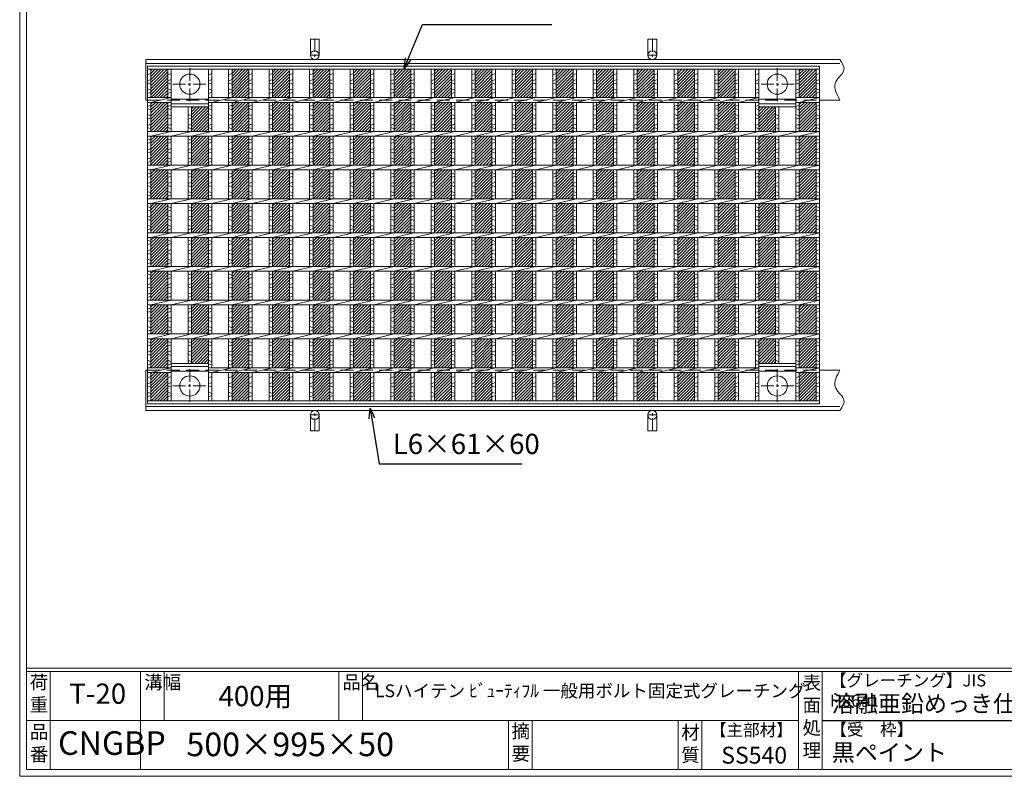
# Model space of a CAD drawing. Units: millimetres. Extents: x 0 to 2798, y 0 to 1973.
# Drawn here: x 0 to 1458, y 0 to 1121 of the extents above; entities that cross this region are included whole.
import ezdxf

# ---------------------------------------------------------------- set-up
doc = ezdxf.new("R2010")
doc.units = ezdxf.units.MM
doc.linetypes.add('CENTER', pattern=[10, 6.25, -1.25, 1.25, -1.25])
doc.linetypes.add('HIDDEN', pattern=[9.525, 6.35, -3.175])
for name, color, linetype, lineweight in [('エンボス', 4, 'Continuous', 5), ('中心線', 1, 'HIDDEN', 13), ('受け枠', 3, 'Continuous', 9), ('寸法線', 2, 'Continuous', 9), ('本体', 7, 'Continuous', 13), ('枠寸法', 31, 'Continuous', 9)]:
    doc.layers.add(name, color=color, linetype=linetype, lineweight=lineweight)
doc.layers.add('外枠', color=7, linetype='Continuous')
doc.dimstyles.new('ISO-25', dxfattribs={"dimscale": 10, "dimtxt": 3, "dimasz": 1.5, "dimexe": 1.5, "dimexo": 2, "dimgap": 0.5, "dimtad": 1, "dimdsep": 46, "dimtxsty": 'Standard', "dimblk": 'OPEN30', "dimcen": 2.5, "dimadec": 0, "dimazin": 0, "dimtfac": 1, "dimtmove": 0, "dimatfit": 0, "dimldrblk": 'OPEN30', "dimfxl": 1, "dimarcsym": 0})
pattern_1 = [(45, (-186.3574, -628.5787), (-2.245064, 2.245064), [])]

# ---------------------------------------------------------------- blocks, each defined once
blk = doc.blocks.new('_Open30')
at = {"color": 0, "linetype": 'ByBlock', "lineweight": -2}
for p, q in [((-1, 0.268), (0, 0)), ((0, 0), (-1, -0.268)), ((0, 0), (-1, 0))]:
    blk.add_line(p, q, dxfattribs=at)
blk = doc.blocks.new('1')
at = {"layer": '枠寸法', "linetype": 'HIDDEN', "ltscale": 3}
blk.add_line((0, 0), (995, 0), dxfattribs=at)
blk = doc.blocks.new('*U96')
at = {"layer": 'エンボス', "ltscale": 3}
h = blk.add_hatch(dxfattribs=at)
h.set_pattern_fill('ANSI31', color=256)
h.set_pattern_definition([(45, (-513.2715, -1430.2382), (-2.245064, 2.245064), [])])
h.paths.add_polyline_path([(12.5, 245.5), (-12.5, 245.5), (-12.5, 203.5), (12.5, 203.5)])
h.paths.add_polyline_path([(12.5, 196.5), (-12.5, 196.5), (-12.5, 153.5), (12.5, 153.5)])
h.paths.add_polyline_path([(12.5, 146.5), (-12.5, 146.5), (-12.5, 103.5), (12.5, 103.5)])
h.paths.add_polyline_path([(12.5, 96.5), (-12.5, 96.5), (-12.5, 53.5), (12.5, 53.5)])
h.paths.add_polyline_path([(12.5, 46.5), (-12.5, 46.5), (-12.5, 3.5), (12.5, 3.5)])
h.paths.add_polyline_path([(12.5, -3.5), (-12.5, -3.5), (-12.5, -46.5), (12.5, -46.5)])
h.paths.add_polyline_path([(12.5, -53.5), (-12.5, -53.5), (-12.5, -96.5), (12.5, -96.5)])
h.paths.add_polyline_path([(12.5, -103.5), (-12.5, -103.5), (-12.5, -146.5), (12.5, -146.5)])
h.paths.add_polyline_path([(12.5, -153.5), (-12.5, -153.5), (-12.5, -196.5), (12.5, -196.5)])
h.paths.add_polyline_path([(12.5, -203.5), (-12.5, -203.5), (-12.5, -245.5), (12.5, -245.5)])
blk = doc.blocks.new('*U97')
at = {"layer": 'エンボス', "color": 0, "linetype": 'ByBlock', "lineweight": -2}
for p in [(0, 0), (60, 0), (120, 0), (180, 0), (240, 0), (300, 0), (360, 0), (420, 0), (480, 0), (540, 0), (600, 0), (660, 0), (720, 0)]:
    blk.add_blockref('*U96', p, dxfattribs=at)
blk = doc.blocks.new('*U100')
at = {"layer": 'エンボス', "linetype": 'Continuous'}
for p, q in [((-27.5, 239.5), (-32.5, 237.5)), ((2.5, 239.5), (-2.5, 237.5)), ((-32.5, 228.5), (-27.5, 230.5)), ((-27.5, 223.5), (-32.5, 225.5)), ((-2.5, 228.5), (2.5, 230.5)), ((2.5, 223.5), (-2.5, 225.5)), ((-32.5, 216.5), (-27.5, 214.5)), ((-27.5, 211.5), (-32.5, 209.5)), ((-2.5, 216.5), (2.5, 214.5)), ((2.5, 211.5), (-2.5, 209.5)), ((-32.5, 190.5), (-27.5, 192.5)), ((-2.5, 190.5), (2.5, 192.5)), ((-27.5, 185.5), (-32.5, 187.5)), ((-32.5, 178.5), (-27.5, 176.5)), ((2.5, 185.5), (-2.5, 187.5)), ((-2.5, 178.5), (2.5, 176.5)), ((-27.5, 173.5), (-32.5, 171.5)), ((-32.5, 162.5), (-27.5, 164.5)), ((2.5, 173.5), (-2.5, 171.5)), ((-2.5, 162.5), (2.5, 164.5)), ((-27.5, 157.5), (-32.5, 159.5)), ((2.5, 157.5), (-2.5, 159.5)), ((-32.5, 142.4), (-27.5, 140.4)), ((-27.5, 137.4), (-32.5, 135.4)), ((-2.5, 142.4), (2.5, 140.4)), ((2.5, 137.4), (-2.5, 135.4)), ((-32.5, 126.4), (-27.5, 128.4)), ((-27.5, 121.4), (-32.5, 123.4)), ((-2.5, 126.4), (2.5, 128.4)), ((2.5, 121.4), (-2.5, 123.4)), ((-32.5, 114.5), (-27.5, 112.5)), ((-27.5, 109.5), (-32.5, 107.5)), ((-2.5, 114.5), (2.5, 112.5)), ((2.5, 109.5), (-2.5, 107.5)), ((-32.5, 92.4), (-27.5, 90.4)), ((-2.5, 92.4), (2.5, 90.4)), ((-27.5, 87.4), (-32.5, 85.4)), ((-32.5, 76.4), (-27.5, 78.4)), ((-27.5, 71.4), (-32.5, 73.4)), ((2.5, 87.4), (-2.5, 85.4)), ((-2.5, 76.4), (2.5, 78.4)), ((2.5, 71.4), (-2.5, 73.4)), ((-32.5, 64.5), (-27.5, 62.5)), ((-27.5, 59.5), (-32.5, 57.5)), ((-2.5, 64.5), (2.5, 62.5)), ((2.5, 59.5), (-2.5, 57.5)), ((-32.5, 42.4), (-27.5, 40.4)), ((-27.5, 37.4), (-32.5, 35.4)), ((-2.5, 42.4), (2.5, 40.4)), ((2.5, 37.4), (-2.5, 35.4)), ((-32.5, 26.4), (-27.5, 28.4)), ((-27.5, 21.4), (-32.5, 23.4)), ((-2.5, 26.4), (2.5, 28.4)), ((2.5, 21.4), (-2.5, 23.4)), ((-32.5, 14.5), (-27.5, 12.5)), ((-27.5, 9.5), (-32.5, 7.5)), ((-2.5, 14.5), (2.5, 12.5)), ((2.5, 9.5), (-2.5, 7.5)), ((-32.5, -7.6), (-27.5, -9.6)), ((-27.5, -12.6), (-32.5, -14.6)), ((-2.5, -7.6), (2.5, -9.6)), ((2.5, -12.6), (-2.5, -14.6)), ((-32.5, -23.6), (-27.5, -21.6)), ((-27.5, -28.6), (-32.5, -26.6)), ((-2.5, -23.6), (2.5, -21.6)), ((2.5, -28.6), (-2.5, -26.6)), ((-32.5, -35.5), (-27.5, -37.5)), ((-27.5, -40.5), (-32.5, -42.5)), ((-2.5, -35.5), (2.5, -37.5)), ((2.5, -40.5), (-2.5, -42.5)), ((-32.5, -57.6), (-27.5, -59.6)), ((-2.5, -57.6), (2.5, -59.6)), ((-27.5, -62.6), (-32.5, -64.6)), ((-32.5, -73.6), (-27.5, -71.6)), ((2.5, -62.6), (-2.5, -64.6)), ((-2.5, -73.6), (2.5, -71.6)), ((-27.5, -78.6), (-32.5, -76.6)), ((-32.5, -85.5), (-27.5, -87.5)), ((2.5, -78.6), (-2.5, -76.6)), ((-2.5, -85.5), (2.5, -87.5)), ((-27.5, -90.5), (-32.5, -92.5)), ((2.5, -90.5), (-2.5, -92.5)), ((-32.5, -107.6), (-27.5, -109.6)), ((-27.5, -112.6), (-32.5, -114.6)), ((-2.5, -107.6), (2.5, -109.6)), ((2.5, -112.6), (-2.5, -114.6)), ((-32.5, -123.6), (-27.5, -121.6)), ((-27.5, -128.6), (-32.5, -126.6)), ((-2.5, -123.6), (2.5, -121.6)), ((2.5, -128.6), (-2.5, -126.6)), ((-32.5, -135.5), (-27.5, -137.5)), ((-27.5, -140.5), (-32.5, -142.5)), ((-2.5, -135.5), (2.5, -137.5)), ((2.5, -140.5), (-2.5, -142.5)), ((-32.5, -157.6), (-27.5, -159.6)), ((-2.5, -157.6), (2.5, -159.6)), ((-27.5, -162.6), (-32.5, -164.6)), ((-32.5, -173.6), (-27.5, -171.6)), ((2.5, -162.6), (-2.5, -164.6)), ((-2.5, -173.6), (2.5, -171.6)), ((-27.5, -178.6), (-32.5, -176.6)), ((-32.5, -185.5), (-27.5, -187.5)), ((2.5, -178.6), (-2.5, -176.6)), ((-2.5, -185.5), (2.5, -187.5)), ((-27.5, -190.5), (-32.5, -192.5)), ((2.5, -190.5), (-2.5, -192.5)), ((-27.5, -209.5), (-32.5, -211.5)), ((-32.5, -220.5), (-27.5, -218.5)), ((2.5, -209.5), (-2.5, -211.5)), ((-2.5, -220.5), (2.5, -218.5)), ((-27.5, -225.5), (-32.5, -223.5)), ((-32.5, -232.5), (-27.5, -234.5)), ((2.5, -225.5), (-2.5, -223.5)), ((-2.5, -232.5), (2.5, -234.5)), ((-27.5, -237.5), (-32.5, -239.5)), ((2.5, -237.5), (-2.5, -239.5))]:
    blk.add_line(p, q, dxfattribs=at)
at = {"layer": '本体'}
for p, q in [((-32.5, 245.5), (-32.5, 203.5)), ((-27.5, 245.5), (-27.5, 203.5)), ((-2.5, 245.5), (-2.5, 203.5)), ((2.5, 245.5), (2.5, 203.5)), ((-32.5, 196.5), (-32.5, 153.5)), ((-27.5, 196.5), (2.5, 203.5)), ((-27.5, 196.5), (-27.5, 153.5)), ((-2.5, 196.5), (-2.5, 153.5)), ((2.5, 196.5), (32.5, 203.5)), ((2.5, 196.5), (2.5, 153.5)), ((-32.5, 146.5), (-32.5, 103.5)), ((-27.5, 146.5), (2.5, 153.5)), ((-27.5, 146.5), (-27.5, 103.5)), ((-2.5, 146.5), (-2.5, 103.5)), ((2.5, 146.5), (32.5, 153.5)), ((2.5, 146.5), (2.5, 103.5)), ((-27.5, 96.5), (2.5, 103.5)), ((2.5, 96.5), (32.5, 103.5)), ((-32.5, 96.5), (-32.5, 53.5)), ((-27.5, 96.5), (-27.5, 53.5)), ((-2.5, 96.5), (-2.5, 53.5)), ((2.5, 96.5), (2.5, 53.5)), ((-32.5, 46.5), (-32.5, 3.5)), ((-27.5, 46.5), (2.5, 53.5)), ((-27.5, 46.5), (-27.5, 3.5)), ((-2.5, 46.5), (-2.5, 3.5)), ((2.5, 46.5), (32.5, 53.5)), ((2.5, 46.5), (2.5, 3.5)), ((-27.5, -3.5), (2.5, 3.5)), ((2.5, -3.5), (32.5, 3.5)), ((-32.5, -3.5), (-32.5, -46.5)), ((-27.5, -3.5), (-27.5, -46.5)), ((-2.5, -3.5), (-2.5, -46.5)), ((2.5, -3.5), (2.5, -46.5)), ((-32.5, -53.5), (-32.5, -96.5)), ((-27.5, -53.5), (2.5, -46.5)), ((-27.5, -53.5), (-27.5, -96.5)), ((-2.5, -53.5), (-2.5, -96.5)), ((2.5, -53.5), (32.5, -46.5)), ((2.5, -53.5), (2.5, -96.5)), ((-27.5, -103.5), (2.5, -96.5)), ((2.5, -103.5), (32.5, -96.5)), ((-32.5, -103.5), (-32.5, -146.5)), ((-27.5, -103.5), (-27.5, -146.5)), ((-2.5, -103.5), (-2.5, -146.5)), ((2.5, -103.5), (2.5, -146.5)), ((-32.5, -153.5), (-32.5, -196.5)), ((-27.5, -153.5), (2.5, -146.5)), ((-27.5, -153.5), (-27.5, -196.5)), ((-2.5, -153.5), (-2.5, -196.5)), ((2.5, -153.5), (32.5, -146.5)), ((2.5, -153.5), (2.5, -196.5)), ((-32.5, -245.5), (-32.5, -203.5)), ((-27.5, -203.5), (2.5, -196.5)), ((-27.5, -245.5), (-27.5, -203.5)), ((-2.5, -245.5), (-2.5, -203.5)), ((2.5, -203.5), (32.5, -196.5)), ((2.5, -245.5), (2.5, -203.5))]:
    blk.add_line(p, q, dxfattribs=at)
blk = doc.blocks.new('*U101')
at = {"layer": 'エンボス', "color": 0, "linetype": 'ByBlock', "lineweight": -2}
for p in [(0, 0), (60, 0), (120, 0), (180, 0), (240, 0), (300, 0), (360, 0), (420, 0), (480, 0), (540, 0), (600, 0), (660, 0), (720, 0)]:
    blk.add_blockref('*U100', p, dxfattribs=at)

msp = doc.modelspace()

# ---------------------------------------------------------------- hatches: boundary and pattern name
at = {"layer": 'エンボス', "ltscale": 3}
h = msp.add_hatch(dxfattribs=at)
h.set_pattern_fill('ANSI31', color=256)
h.set_pattern_definition(pattern_1)
h.paths.add_polyline_path([(219.414, 1047.16), (194.414, 1047.16), (194.414, 1005.16), (219.414, 1005.16)])
h.paths.add_polyline_path([(194.414, 955.16), (219.414, 955.16), (219.414, 998.16), (194.414, 998.16)])
h.paths.add_polyline_path([(219.414, 948.16), (194.414, 948.16), (194.414, 905.16), (219.414, 905.16)])
h.paths.add_polyline_path([(219.414, 898.16), (194.414, 898.16), (194.414, 855.16), (219.414, 855.16)])
h.paths.add_polyline_path([(219.414, 805.16), (219.414, 848.16), (194.414, 848.16), (194.414, 805.16)])
h.paths.add_polyline_path([(194.414, 755.16), (219.414, 755.16), (219.414, 798.16), (194.414, 798.16)])
h.paths.add_polyline_path([(219.414, 748.16), (194.414, 748.16), (194.414, 705.16), (219.414, 705.16)])
h.paths.add_polyline_path([(219.414, 698.16), (194.414, 698.16), (194.414, 655.16), (219.414, 655.16)])
h.paths.add_polyline_path([(194.414, 605.16), (219.414, 605.16), (219.414, 648.16), (194.414, 648.16)])
h.paths.add_polyline_path([(194.414, 556.16), (219.414, 556.16), (219.414, 598.16), (194.414, 598.16)])
h.paths.add_polyline_path([(254.414, 611.66), (279.414, 611.66), (279.414, 648.16), (254.414, 648.16)])
h.paths.add_polyline_path([(254.414, 655.16), (279.414, 655.16), (279.414, 698.16), (254.414, 698.16)])
h.paths.add_polyline_path([(254.414, 705.16), (279.414, 705.16), (279.414, 748.16), (254.414, 748.16)])
h.paths.add_polyline_path([(254.414, 755.16), (279.414, 755.16), (279.414, 798.16), (254.414, 798.16)])
h.paths.add_polyline_path([(279.414, 848.16), (254.414, 848.16), (254.414, 805.16), (279.414, 805.16)])
h.paths.add_polyline_path([(279.414, 898.16), (254.414, 898.16), (254.414, 855.16), (279.414, 855.16)])
h.paths.add_polyline_path([(279.414, 948.16), (254.414, 948.16), (254.414, 905.16), (279.414, 905.16)])
h.paths.add_polyline_path([(279.414, 991.66), (254.414, 991.66), (254.414, 955.16), (279.414, 955.16)])
h = msp.add_hatch(dxfattribs=at)
h.set_pattern_fill('ANSI31', color=256)
h.set_pattern_definition(pattern_1)
h.paths.add_polyline_path([(1119.414, 991.66), (1094.414, 991.66), (1094.414, 955.16), (1119.414, 955.16)])
h.paths.add_polyline_path([(1119.414, 948.16), (1094.414, 948.16), (1094.414, 905.16), (1119.414, 905.16)])
h.paths.add_polyline_path([(1119.414, 898.16), (1094.414, 898.16), (1094.414, 855.16), (1119.414, 855.16)])
h.paths.add_polyline_path([(1119.414, 848.16), (1094.414, 848.16), (1094.414, 805.16), (1119.414, 805.16)])
h.paths.add_polyline_path([(1094.414, 755.16), (1119.414, 755.16), (1119.414, 798.16), (1094.414, 798.16)])
h.paths.add_polyline_path([(1094.414, 748.16), (1094.414, 705.16), (1119.414, 705.16), (1119.414, 748.16)])
h.paths.add_polyline_path([(1119.414, 698.16), (1094.414, 698.16), (1094.414, 655.16), (1119.414, 655.16)])
h.paths.add_polyline_path([(1094.414, 611.66), (1119.414, 611.66), (1119.414, 648.16), (1094.414, 648.16)])
h.paths.add_polyline_path([(1179.414, 598.16), (1154.414, 598.16), (1154.414, 556.16), (1179.414, 556.16)])
h.paths.add_polyline_path([(1154.414, 605.16), (1179.414, 605.16), (1179.414, 648.16), (1154.414, 648.16)])
h.paths.add_polyline_path([(1154.414, 655.16), (1179.414, 655.16), (1179.414, 698.16), (1154.414, 698.16)])
h.paths.add_polyline_path([(1179.414, 748.16), (1154.414, 748.16), (1154.414, 705.16), (1179.414, 705.16)])
h.paths.add_polyline_path([(1154.414, 755.16), (1179.414, 755.16), (1179.414, 798.16), (1154.414, 798.16)])
h.paths.add_polyline_path([(1154.414, 848.16), (1154.414, 805.16), (1179.414, 805.16), (1179.414, 848.16)])
h.paths.add_polyline_path([(1154.414, 898.16), (1154.414, 855.16), (1179.414, 855.16), (1179.414, 898.16)])
h.paths.add_polyline_path([(1154.414, 905.16), (1179.414, 905.16), (1179.414, 948.16), (1154.414, 948.16)])
h.paths.add_polyline_path([(1154.414, 955.16), (1179.414, 955.16), (1179.414, 998.16), (1154.414, 998.16)])
h.paths.add_polyline_path([(1154.414, 1005.16), (1179.414, 1005.16), (1179.414, 1047.16), (1154.414, 1047.16)])

# ---------------------------------------------------------------- linework, layer by layer
at = {"layer": 'エンボス', "linetype": 'Continuous'}
for p, q in [((194.414, 1041.16), (189.414, 1039.16)), ((224.414, 1041.16), (219.414, 1039.16)), ((284.414, 1041.16), (279.414, 1039.16)), ((1094.414, 1041.16), (1089.414, 1039.16)), ((1154.414, 1041.16), (1149.414, 1039.16)), ((1184.414, 1041.16), (1179.414, 1039.16)), ((189.414, 1030.16), (194.414, 1032.16)), ((194.414, 1025.16), (189.414, 1027.16)), ((219.414, 1030.16), (224.414, 1032.16)), ((224.414, 1025.16), (219.414, 1027.16)), ((279.414, 1030.16), (284.414, 1032.16)), ((284.414, 1025.16), (279.414, 1027.16)), ((1089.414, 1030.16), (1094.414, 1032.16)), ((1094.414, 1025.16), (1089.414, 1027.16)), ((1149.414, 1030.16), (1154.414, 1032.16)), ((1154.414, 1025.16), (1149.414, 1027.16)), ((1179.414, 1030.16), (1184.414, 1032.16)), ((1184.414, 1025.16), (1179.414, 1027.16)), ((189.414, 1018.16), (194.414, 1016.16)), ((194.414, 1013.16), (189.414, 1011.16)), ((219.414, 1018.16), (224.414, 1016.16)), ((224.414, 1013.16), (219.414, 1011.16)), ((279.414, 1018.16), (284.414, 1016.16)), ((284.414, 1013.16), (279.414, 1011.16)), ((1089.414, 1018.16), (1094.414, 1016.16)), ((1094.414, 1013.16), (1089.414, 1011.16)), ((1149.414, 1018.16), (1154.414, 1016.16)), ((1154.414, 1013.16), (1149.414, 1011.16)), ((1179.414, 1018.16), (1184.414, 1016.16)), ((1184.414, 1013.16), (1179.414, 1011.16)), ((189.414, 992.137), (194.414, 994.137)), ((219.414, 992.137), (224.414, 994.137)), ((279.414, 992.137), (284.414, 994.137)), ((1089.414, 992.137), (1094.414, 994.137)), ((1149.414, 992.137), (1154.414, 994.137)), ((1179.414, 992.137), (1184.414, 994.137)), ((194.414, 987.137), (189.414, 989.137)), ((189.414, 980.137), (194.414, 978.137)), ((224.414, 987.137), (219.414, 989.137)), ((219.414, 980.137), (224.414, 978.137)), ((249.414, 980.137), (254.414, 978.137)), ((284.414, 987.137), (279.414, 989.137)), ((279.414, 980.137), (284.414, 978.137)), ((1094.414, 987.137), (1089.414, 989.137)), ((1089.414, 980.137), (1094.414, 978.137)), ((1119.414, 980.137), (1124.414, 978.137)), ((1154.414, 987.137), (1149.414, 989.137)), ((1149.414, 980.137), (1154.414, 978.137)), ((1184.414, 987.137), (1179.414, 989.137)), ((1179.414, 980.137), (1184.414, 978.137)), ((194.414, 975.137), (189.414, 973.137)), ((189.414, 964.137), (194.414, 966.137)), ((224.414, 975.137), (219.414, 973.137)), ((219.414, 964.137), (224.414, 966.137)), ((254.414, 975.137), (249.414, 973.137)), ((249.414, 964.137), (254.414, 966.137)), ((284.414, 975.137), (279.414, 973.137)), ((279.414, 964.137), (284.414, 966.137)), ((1094.414, 975.137), (1089.414, 973.137)), ((1089.414, 964.137), (1094.414, 966.137)), ((1124.414, 975.137), (1119.414, 973.137)), ((1119.414, 964.137), (1124.414, 966.137)), ((1154.414, 975.137), (1149.414, 973.137)), ((1149.414, 964.137), (1154.414, 966.137)), ((1184.414, 975.137), (1179.414, 973.137)), ((1179.414, 964.137), (1184.414, 966.137)), ((194.414, 959.137), (189.414, 961.137)), ((224.414, 959.137), (219.414, 961.137)), ((254.414, 959.137), (249.414, 961.137)), ((284.414, 959.137), (279.414, 961.137)), ((1094.414, 959.137), (1089.414, 961.137)), ((1124.414, 959.137), (1119.414, 961.137)), ((1154.414, 959.137), (1149.414, 961.137)), ((1184.414, 959.137), (1179.414, 961.137)), ((189.414, 944.049), (194.414, 942.049)), ((194.414, 939.049), (189.414, 937.049)), ((219.414, 944.049), (224.414, 942.049)), ((224.414, 939.049), (219.414, 937.049)), ((249.414, 944.049), (254.414, 942.049)), ((254.414, 939.049), (249.414, 937.049)), ((279.414, 944.049), (284.414, 942.049)), ((284.414, 939.049), (279.414, 937.049)), ((1089.414, 944.049), (1094.414, 942.049)), ((1094.414, 939.049), (1089.414, 937.049)), ((1119.414, 944.049), (1124.414, 942.049)), ((1124.414, 939.049), (1119.414, 937.049)), ((1149.414, 944.049), (1154.414, 942.049)), ((1154.414, 939.049), (1149.414, 937.049)), ((1179.414, 944.049), (1184.414, 942.049)), ((1184.414, 939.049), (1179.414, 937.049)), ((189.414, 928.049), (194.414, 930.049)), ((194.414, 923.049), (189.414, 925.049)), ((219.414, 928.049), (224.414, 930.049)), ((224.414, 923.049), (219.414, 925.049)), ((249.414, 928.049), (254.414, 930.049)), ((254.414, 923.049), (249.414, 925.049)), ((279.414, 928.049), (284.414, 930.049)), ((284.414, 923.049), (279.414, 925.049)), ((1089.414, 928.049), (1094.414, 930.049)), ((1094.414, 923.049), (1089.414, 925.049)), ((1119.414, 928.049), (1124.414, 930.049)), ((1124.414, 923.049), (1119.414, 925.049)), ((1149.414, 928.049), (1154.414, 930.049)), ((1154.414, 923.049), (1149.414, 925.049)), ((1179.414, 928.049), (1184.414, 930.049)), ((1184.414, 923.049), (1179.414, 925.049)), ((189.414, 916.138), (194.414, 914.138)), ((194.414, 911.138), (189.414, 909.138)), ((219.414, 916.138), (224.414, 914.138)), ((224.414, 911.138), (219.414, 909.138)), ((249.414, 916.138), (254.414, 914.138)), ((254.414, 911.138), (249.414, 909.138)), ((279.414, 916.138), (284.414, 914.138)), ((284.414, 911.138), (279.414, 909.138)), ((1089.414, 916.138), (1094.414, 914.138)), ((1094.414, 911.138), (1089.414, 909.138)), ((1119.414, 916.138), (1124.414, 914.138)), ((1124.414, 911.138), (1119.414, 909.138)), ((1149.414, 916.138), (1154.414, 914.138)), ((1154.414, 911.138), (1149.414, 909.138)), ((1179.414, 916.138), (1184.414, 914.138)), ((1184.414, 911.138), (1179.414, 909.138)), ((189.414, 894.049), (194.414, 892.049)), ((219.414, 894.049), (224.414, 892.049)), ((249.414, 894.049), (254.414, 892.049)), ((279.414, 894.049), (284.414, 892.049)), ((1089.414, 894.049), (1094.414, 892.049)), ((1119.414, 894.049), (1124.414, 892.049)), ((1149.414, 894.049), (1154.414, 892.049)), ((1179.414, 894.049), (1184.414, 892.049)), ((194.414, 889.049), (189.414, 887.049)), ((189.414, 878.049), (194.414, 880.049)), ((194.414, 873.049), (189.414, 875.049)), ((224.414, 889.049), (219.414, 887.049)), ((219.414, 878.049), (224.414, 880.049)), ((224.414, 873.049), (219.414, 875.049)), ((254.414, 889.049), (249.414, 887.049)), ((249.414, 878.049), (254.414, 880.049)), ((254.414, 873.049), (249.414, 875.049)), ((284.414, 889.049), (279.414, 887.049)), ((279.414, 878.049), (284.414, 880.049)), ((284.414, 873.049), (279.414, 875.049)), ((1094.414, 889.049), (1089.414, 887.049)), ((1089.414, 878.049), (1094.414, 880.049)), ((1094.414, 873.049), (1089.414, 875.049)), ((1124.414, 889.049), (1119.414, 887.049)), ((1119.414, 878.049), (1124.414, 880.049)), ((1124.414, 873.049), (1119.414, 875.049)), ((1154.414, 889.049), (1149.414, 887.049)), ((1149.414, 878.049), (1154.414, 880.049)), ((1154.414, 873.049), (1149.414, 875.049)), ((1184.414, 889.049), (1179.414, 887.049)), ((1179.414, 878.049), (1184.414, 880.049)), ((1184.414, 873.049), (1179.414, 875.049)), ((189.414, 866.138), (194.414, 864.138)), ((194.414, 861.138), (189.414, 859.138)), ((219.414, 866.138), (224.414, 864.138)), ((224.414, 861.138), (219.414, 859.138)), ((249.414, 866.138), (254.414, 864.138)), ((254.414, 861.138), (249.414, 859.138)), ((279.414, 866.138), (284.414, 864.138)), ((284.414, 861.138), (279.414, 859.138)), ((1089.414, 866.138), (1094.414, 864.138)), ((1094.414, 861.138), (1089.414, 859.138)), ((1119.414, 866.138), (1124.414, 864.138)), ((1124.414, 861.138), (1119.414, 859.138)), ((1149.414, 866.138), (1154.414, 864.138)), ((1154.414, 861.138), (1149.414, 859.138)), ((1179.414, 866.138), (1184.414, 864.138)), ((1184.414, 861.138), (1179.414, 859.138)), ((189.414, 844.049), (194.414, 842.049)), ((194.414, 839.049), (189.414, 837.049)), ((219.414, 844.049), (224.414, 842.049)), ((224.414, 839.049), (219.414, 837.049)), ((249.414, 844.049), (254.414, 842.049)), ((254.414, 839.049), (249.414, 837.049)), ((279.414, 844.049), (284.414, 842.049)), ((284.414, 839.049), (279.414, 837.049)), ((1089.414, 844.049), (1094.414, 842.049)), ((1094.414, 839.049), (1089.414, 837.049)), ((1119.414, 844.049), (1124.414, 842.049)), ((1124.414, 839.049), (1119.414, 837.049)), ((1149.414, 844.049), (1154.414, 842.049)), ((1154.414, 839.049), (1149.414, 837.049)), ((1179.414, 844.049), (1184.414, 842.049)), ((1184.414, 839.049), (1179.414, 837.049)), ((189.414, 828.049), (194.414, 830.049)), ((194.414, 823.049), (189.414, 825.049)), ((219.414, 828.049), (224.414, 830.049)), ((224.414, 823.049), (219.414, 825.049)), ((249.414, 828.049), (254.414, 830.049)), ((254.414, 823.049), (249.414, 825.049)), ((279.414, 828.049), (284.414, 830.049)), ((284.414, 823.049), (279.414, 825.049)), ((1089.414, 828.049), (1094.414, 830.049)), ((1094.414, 823.049), (1089.414, 825.049)), ((1119.414, 828.049), (1124.414, 830.049)), ((1124.414, 823.049), (1119.414, 825.049)), ((1149.414, 828.049), (1154.414, 830.049)), ((1154.414, 823.049), (1149.414, 825.049)), ((1179.414, 828.049), (1184.414, 830.049)), ((1184.414, 823.049), (1179.414, 825.049)), ((189.414, 816.138), (194.414, 814.138)), ((194.414, 811.138), (189.414, 809.138)), ((219.414, 816.138), (224.414, 814.138)), ((224.414, 811.138), (219.414, 809.138)), ((249.414, 816.138), (254.414, 814.138)), ((254.414, 811.138), (249.414, 809.138)), ((279.414, 816.138), (284.414, 814.138)), ((284.414, 811.138), (279.414, 809.138)), ((1089.414, 816.138), (1094.414, 814.138)), ((1094.414, 811.138), (1089.414, 809.138)), ((1119.414, 816.138), (1124.414, 814.138)), ((1124.414, 811.138), (1119.414, 809.138)), ((1149.414, 816.138), (1154.414, 814.138)), ((1154.414, 811.138), (1149.414, 809.138)), ((1179.414, 816.138), (1184.414, 814.138)), ((1184.414, 811.138), (1179.414, 809.138)), ((189.414, 794.049), (194.414, 792.049)), ((194.414, 789.049), (189.414, 787.049)), ((219.414, 794.049), (224.414, 792.049)), ((224.414, 789.049), (219.414, 787.049)), ((249.414, 794.049), (254.414, 792.049)), ((254.414, 789.049), (249.414, 787.049)), ((279.414, 794.049), (284.414, 792.049)), ((284.414, 789.049), (279.414, 787.049)), ((1089.414, 794.049), (1094.414, 792.049)), ((1094.414, 789.049), (1089.414, 787.049)), ((1119.414, 794.049), (1124.414, 792.049)), ((1124.414, 789.049), (1119.414, 787.049)), ((1149.414, 794.049), (1154.414, 792.049)), ((1154.414, 789.049), (1149.414, 787.049)), ((1179.414, 794.049), (1184.414, 792.049)), ((1184.414, 789.049), (1179.414, 787.049)), ((189.414, 778.049), (194.414, 780.049)), ((194.414, 773.049), (189.414, 775.049)), ((219.414, 778.049), (224.414, 780.049)), ((224.414, 773.049), (219.414, 775.049)), ((249.414, 778.049), (254.414, 780.049)), ((254.414, 773.049), (249.414, 775.049)), ((279.414, 778.049), (284.414, 780.049)), ((284.414, 773.049), (279.414, 775.049)), ((1089.414, 778.049), (1094.414, 780.049)), ((1094.414, 773.049), (1089.414, 775.049)), ((1119.414, 778.049), (1124.414, 780.049)), ((1124.414, 773.049), (1119.414, 775.049)), ((1149.414, 778.049), (1154.414, 780.049)), ((1154.414, 773.049), (1149.414, 775.049)), ((1179.414, 778.049), (1184.414, 780.049)), ((1184.414, 773.049), (1179.414, 775.049)), ((189.414, 766.138), (194.414, 764.138)), ((194.414, 761.138), (189.414, 759.138)), ((219.414, 766.138), (224.414, 764.138)), ((224.414, 761.138), (219.414, 759.138)), ((249.414, 766.138), (254.414, 764.138)), ((254.414, 761.138), (249.414, 759.138)), ((279.414, 766.138), (284.414, 764.138)), ((284.414, 761.138), (279.414, 759.138)), ((1089.414, 766.138), (1094.414, 764.138)), ((1094.414, 761.138), (1089.414, 759.138)), ((1119.414, 766.138), (1124.414, 764.138)), ((1124.414, 761.138), (1119.414, 759.138)), ((1149.414, 766.138), (1154.414, 764.138)), ((1154.414, 761.138), (1149.414, 759.138)), ((1179.414, 766.138), (1184.414, 764.138)), ((1184.414, 761.138), (1179.414, 759.138)), ((189.414, 744.049), (194.414, 742.049)), ((219.414, 744.049), (224.414, 742.049)), ((249.414, 744.049), (254.414, 742.049)), ((279.414, 744.049), (284.414, 742.049)), ((1089.414, 744.049), (1094.414, 742.049)), ((1119.414, 744.049), (1124.414, 742.049)), ((1149.414, 744.049), (1154.414, 742.049)), ((1179.414, 744.049), (1184.414, 742.049)), ((194.414, 739.049), (189.414, 737.049)), ((189.414, 728.049), (194.414, 730.049)), ((224.414, 739.049), (219.414, 737.049)), ((219.414, 728.049), (224.414, 730.049)), ((254.414, 739.049), (249.414, 737.049)), ((249.414, 728.049), (254.414, 730.049)), ((284.414, 739.049), (279.414, 737.049)), ((279.414, 728.049), (284.414, 730.049)), ((1094.414, 739.049), (1089.414, 737.049)), ((1089.414, 728.049), (1094.414, 730.049)), ((1124.414, 739.049), (1119.414, 737.049)), ((1119.414, 728.049), (1124.414, 730.049)), ((1154.414, 739.049), (1149.414, 737.049)), ((1149.414, 728.049), (1154.414, 730.049)), ((1184.414, 739.049), (1179.414, 737.049)), ((1179.414, 728.049), (1184.414, 730.049)), ((194.414, 723.049), (189.414, 725.049)), ((189.414, 716.138), (194.414, 714.138)), ((224.414, 723.049), (219.414, 725.049)), ((219.414, 716.138), (224.414, 714.138)), ((254.414, 723.049), (249.414, 725.049)), ((249.414, 716.138), (254.414, 714.138)), ((284.414, 723.049), (279.414, 725.049)), ((279.414, 716.138), (284.414, 714.138)), ((1094.414, 723.049), (1089.414, 725.049)), ((1089.414, 716.138), (1094.414, 714.138)), ((1124.414, 723.049), (1119.414, 725.049)), ((1119.414, 716.138), (1124.414, 714.138)), ((1154.414, 723.049), (1149.414, 725.049)), ((1149.414, 716.138), (1154.414, 714.138)), ((1184.414, 723.049), (1179.414, 725.049)), ((1179.414, 716.138), (1184.414, 714.138)), ((194.414, 711.138), (189.414, 709.138)), ((224.414, 711.138), (219.414, 709.138)), ((254.414, 711.138), (249.414, 709.138)), ((284.414, 711.138), (279.414, 709.138)), ((1094.414, 711.138), (1089.414, 709.138)), ((1124.414, 711.138), (1119.414, 709.138)), ((1154.414, 711.138), (1149.414, 709.138)), ((1184.414, 711.138), (1179.414, 709.138)), ((189.414, 694.049), (194.414, 692.049)), ((194.414, 689.049), (189.414, 687.049)), ((219.414, 694.049), (224.414, 692.049)), ((224.414, 689.049), (219.414, 687.049)), ((249.414, 694.049), (254.414, 692.049)), ((254.414, 689.049), (249.414, 687.049)), ((279.414, 694.049), (284.414, 692.049)), ((284.414, 689.049), (279.414, 687.049)), ((1089.414, 694.049), (1094.414, 692.049)), ((1094.414, 689.049), (1089.414, 687.049)), ((1119.414, 694.049), (1124.414, 692.049)), ((1124.414, 689.049), (1119.414, 687.049)), ((1149.414, 694.049), (1154.414, 692.049)), ((1154.414, 689.049), (1149.414, 687.049)), ((1179.414, 694.049), (1184.414, 692.049)), ((1184.414, 689.049), (1179.414, 687.049)), ((189.414, 678.049), (194.414, 680.049)), ((194.414, 673.049), (189.414, 675.049)), ((219.414, 678.049), (224.414, 680.049)), ((224.414, 673.049), (219.414, 675.049)), ((249.414, 678.049), (254.414, 680.049)), ((254.414, 673.049), (249.414, 675.049)), ((279.414, 678.049), (284.414, 680.049)), ((284.414, 673.049), (279.414, 675.049)), ((1089.414, 678.049), (1094.414, 680.049)), ((1094.414, 673.049), (1089.414, 675.049)), ((1119.414, 678.049), (1124.414, 680.049)), ((1124.414, 673.049), (1119.414, 675.049)), ((1149.414, 678.049), (1154.414, 680.049)), ((1154.414, 673.049), (1149.414, 675.049)), ((1179.414, 678.049), (1184.414, 680.049)), ((1184.414, 673.049), (1179.414, 675.049)), ((189.414, 666.138), (194.414, 664.138)), ((194.414, 661.138), (189.414, 659.138)), ((219.414, 666.138), (224.414, 664.138)), ((224.414, 661.138), (219.414, 659.138)), ((249.414, 666.138), (254.414, 664.138)), ((254.414, 661.138), (249.414, 659.138)), ((279.414, 666.138), (284.414, 664.138)), ((284.414, 661.138), (279.414, 659.138)), ((1089.414, 666.138), (1094.414, 664.138)), ((1094.414, 661.138), (1089.414, 659.138)), ((1119.414, 666.138), (1124.414, 664.138)), ((1124.414, 661.138), (1119.414, 659.138)), ((1149.414, 666.138), (1154.414, 664.138)), ((1154.414, 661.138), (1149.414, 659.138)), ((1179.414, 666.138), (1184.414, 664.138)), ((1184.414, 661.138), (1179.414, 659.138)), ((189.414, 644.049), (194.414, 642.049)), ((219.414, 644.049), (224.414, 642.049)), ((249.414, 644.049), (254.414, 642.049)), ((279.414, 644.049), (284.414, 642.049)), ((1089.414, 644.049), (1094.414, 642.049)), ((1119.414, 644.049), (1124.414, 642.049)), ((1149.414, 644.049), (1154.414, 642.049)), ((1179.414, 644.049), (1184.414, 642.049)), ((194.414, 639.049), (189.414, 637.049)), ((189.414, 628.049), (194.414, 630.049)), ((224.414, 639.049), (219.414, 637.049)), ((219.414, 628.049), (224.414, 630.049)), ((254.414, 639.049), (249.414, 637.049)), ((249.414, 628.049), (254.414, 630.049)), ((284.414, 639.049), (279.414, 637.049)), ((279.414, 628.049), (284.414, 630.049)), ((1094.414, 639.049), (1089.414, 637.049)), ((1089.414, 628.049), (1094.414, 630.049)), ((1124.414, 639.049), (1119.414, 637.049)), ((1119.414, 628.049), (1124.414, 630.049)), ((1154.414, 639.049), (1149.414, 637.049)), ((1149.414, 628.049), (1154.414, 630.049)), ((1184.414, 639.049), (1179.414, 637.049)), ((1179.414, 628.049), (1184.414, 630.049)), ((194.414, 623.049), (189.414, 625.049)), ((189.414, 616.138), (194.414, 614.138)), ((224.414, 623.049), (219.414, 625.049)), ((219.414, 616.138), (224.414, 614.138)), ((254.414, 623.049), (249.414, 625.049)), ((249.414, 616.138), (254.414, 614.138)), ((284.414, 623.049), (279.414, 625.049)), ((279.414, 616.138), (284.414, 614.138)), ((1094.414, 623.049), (1089.414, 625.049)), ((1089.414, 616.138), (1094.414, 614.138)), ((1124.414, 623.049), (1119.414, 625.049)), ((1119.414, 616.138), (1124.414, 614.138)), ((1154.414, 623.049), (1149.414, 625.049)), ((1149.414, 616.138), (1154.414, 614.138)), ((1184.414, 623.049), (1179.414, 625.049)), ((1179.414, 616.138), (1184.414, 614.138)), ((194.414, 611.138), (189.414, 609.138)), ((224.414, 611.138), (219.414, 609.138)), ((284.414, 611.138), (279.414, 609.138)), ((1094.414, 611.138), (1089.414, 609.138)), ((1154.414, 611.138), (1149.414, 609.138)), ((1184.414, 611.138), (1179.414, 609.138)), ((194.414, 592.16), (189.414, 590.16)), ((224.414, 592.16), (219.414, 590.16)), ((284.414, 592.16), (279.414, 590.16)), ((1094.414, 592.16), (1089.414, 590.16)), ((1154.414, 592.16), (1149.414, 590.16)), ((1184.414, 592.16), (1179.414, 590.16)), ((189.414, 581.16), (194.414, 583.16)), ((194.414, 576.16), (189.414, 578.16)), ((189.414, 569.16), (194.414, 567.16)), ((219.414, 581.16), (224.414, 583.16)), ((224.414, 576.16), (219.414, 578.16)), ((219.414, 569.16), (224.414, 567.16)), ((279.414, 581.16), (284.414, 583.16)), ((284.414, 576.16), (279.414, 578.16)), ((279.414, 569.16), (284.414, 567.16)), ((1089.414, 581.16), (1094.414, 583.16)), ((1094.414, 576.16), (1089.414, 578.16)), ((1089.414, 569.16), (1094.414, 567.16)), ((1149.414, 581.16), (1154.414, 583.16)), ((1154.414, 576.16), (1149.414, 578.16)), ((1149.414, 569.16), (1154.414, 567.16)), ((1179.414, 581.16), (1184.414, 583.16)), ((1184.414, 576.16), (1179.414, 578.16)), ((1179.414, 569.16), (1184.414, 567.16)), ((194.414, 564.16), (189.414, 562.16)), ((224.414, 564.16), (219.414, 562.16)), ((284.414, 564.16), (279.414, 562.16)), ((1094.414, 564.16), (1089.414, 562.16)), ((1154.414, 564.16), (1149.414, 562.16)), ((1184.414, 564.16), (1179.414, 562.16))]:
    msp.add_line(p, q, dxfattribs=at)
at = {"layer": '中心線', "linetype": 'CENTER', "ltscale": 3}
for p, q in [((251.914, 1000.16), (251.914, 1050.16)), ((1121.914, 1000.16), (1121.914, 1050.16)), ((226.914, 1025.16), (276.914, 1025.16)), ((1146.914, 1025.16), (1096.914, 1025.16)), ((251.914, 603.16), (251.914, 553.16)), ((1121.914, 603.16), (1121.914, 553.16)), ((226.914, 578.16), (276.914, 578.16)), ((1146.914, 578.16), (1096.914, 578.16))]:
    msp.add_line(p, q, dxfattribs=at)
at = {"layer": '受け枠', "ltscale": 3}
for p, q in [((430.414, 1091.66), (430.414, 1068.16)), ((443.414, 1091.66), (430.414, 1091.66)), ((443.414, 1091.66), (443.414, 1068.16)), ((930.414, 1091.66), (930.414, 1068.16)), ((943.414, 1091.66), (930.414, 1091.66)), ((943.414, 1091.66), (943.414, 1068.16)), ((430.414, 511.66), (430.414, 535.16)), ((443.414, 511.66), (443.414, 535.16)), ((930.414, 511.66), (930.414, 535.16)), ((943.414, 511.66), (943.414, 535.16)), ((443.414, 511.66), (430.414, 511.66)), ((943.414, 511.66), (930.414, 511.66))]:
    msp.add_line(p, q, dxfattribs=at)
at = {"layer": '受け枠', "linetype": 'CENTER', "ltscale": 3}
for p, q in [((436.914, 1091.66), (436.914, 1061.66)), ((936.914, 1091.66), (936.914, 1061.66)), ((443.414, 1068.16), (430.414, 1068.16)), ((943.414, 1068.16), (930.414, 1068.16)), ((436.914, 511.66), (436.914, 541.66)), ((936.914, 511.66), (936.914, 541.66)), ((443.414, 535.16), (430.414, 535.16)), ((943.414, 535.16), (930.414, 535.16))]:
    msp.add_line(p, q, dxfattribs=at)
at = {"layer": '受け枠'}
for p, q in [((186.914, 1061.66), (1214.697, 1061.66)), ((186.914, 1061.66), (186.914, 1001.66)), ((186.914, 1055.66), (1214.697, 1055.66)), ((186.914, 1001.66), (189.414, 1001.66)), ((1184.414, 1001.66), (1214.697, 1001.66)), ((1184.414, 1001.66), (1214.697, 1001.66)), ((186.914, 541.66), (186.914, 601.66)), ((186.914, 601.66), (189.414, 601.66)), ((1184.414, 601.66), (1214.697, 601.66)), ((1184.414, 601.66), (1214.697, 601.66)), ((186.914, 547.66), (1214.697, 547.66)), ((186.914, 541.66), (1214.697, 541.66))]:
    msp.add_line(p, q, dxfattribs=at)
for points in [[(1214.697, 1061.66), (1216.127, 1059.459), (1217.486, 1057.262), (1218.7, 1055.068), (1219.698, 1052.882), (1220.407, 1050.704), (1220.755, 1048.537), (1220.671, 1046.384), (1220.082, 1044.247), (1218.952, 1042.123), (1217.395, 1039.997), (1215.557, 1037.847), (1213.589, 1035.652), (1211.64, 1033.393), (1209.856, 1031.048), (1208.389, 1028.596), (1207.386, 1026.016), (1206.958, 1023.296), (1207.068, 1020.445), (1207.637, 1017.484), (1208.589, 1014.43), (1209.848, 1011.302), (1211.336, 1008.119), (1212.978, 1004.898), (1214.697, 1001.66)], [(1214.697, 541.66), (1216.127, 543.86), (1217.486, 546.057), (1218.7, 548.251), (1219.698, 550.437), (1220.407, 552.615), (1220.755, 554.782), (1220.671, 556.935), (1220.082, 559.073), (1218.952, 561.196), (1217.395, 563.322), (1215.557, 565.472), (1213.589, 567.667), (1211.64, 569.926), (1209.856, 572.272), (1208.389, 574.723), (1207.386, 577.303), (1206.958, 580.023), (1207.068, 582.874), (1207.637, 585.835), (1208.589, 588.889), (1209.848, 592.017), (1211.336, 595.2), (1212.978, 598.421), (1214.697, 601.66)]]:
    msp.add_lwpolyline(points, dxfattribs=at)
at = {"layer": '受け枠', "ltscale": 3}
for centre in [(436.914, 1068.16), (936.914, 1068.16), (436.914, 535.16), (936.914, 535.16)]:
    msp.add_circle(centre, 6.5, dxfattribs=at)
at = {"layer": '外枠', "lineweight": 9, "ltscale": 80}
for q in [(0, 1973.269), (2789.511, 0)]:
    msp.add_line((0, 0), q, dxfattribs=at)
at = {"layer": '外枠', "lineweight": 9, "ltscale": 100}
for p, q in [((10, 1963.878), (10, 10)), ((45, 155.399), (45, 10)), ((179.104, 155.399), (179.104, 10)), ((214.104, 155.399), (214.104, 82.7)), ((472.565, 155.399), (472.565, 82.7)), ((507.565, 155.399), (507.565, 82.7)), ((723.828, 82.7), (723.828, 10)), ((758.828, 82.7), (758.828, 10)), ((974.951, 82.7), (974.951, 10)), ((1009.951, 82.7), (1009.951, 10)), ((10, 10), (2780.12, 10))]:
    msp.add_line(p, q, dxfattribs=at)
at = {"layer": '外枠', "linetype": 'Continuous', "lineweight": 9, "ltscale": 100}
for p, q in [((10, 160.095), (2780.12, 160.095)), ((10, 155.399), (2780.12, 155.399)), ((1153.531, 155.399), (1153.531, 10)), ((1188.532, 155.399), (1188.532, 10)), ((10, 82.7), (1153.53, 82.7))]:
    msp.add_line(p, q, dxfattribs=at)
at = {"layer": '外枠', "ltscale": 3}
msp.add_line((1188.532, 82.7), (1593.951, 82.7), dxfattribs=at)
at = {"layer": '本体'}
for p, q in [((189.414, 1051.66), (1184.414, 1051.66)), ((189.414, 1051.66), (189.414, 551.66)), ((1184.414, 1051.66), (1184.414, 551.66)), ((189.414, 1047.16), (1184.414, 1047.16)), ((189.414, 1047.16), (189.414, 1005.66)), ((194.414, 1047.16), (194.414, 1005.16)), ((219.414, 1047.16), (219.414, 1005.16)), ((224.414, 1047.16), (224.414, 991.66)), ((279.414, 1047.16), (279.414, 991.66)), ((284.414, 1047.16), (284.414, 1005.16)), ((1089.414, 1047.16), (1089.414, 1005.16)), ((1094.414, 1047.16), (1094.414, 991.66)), ((1149.414, 1047.16), (1149.414, 991.66)), ((1154.414, 1047.16), (1154.414, 1005.16)), ((1179.414, 1047.16), (1179.414, 1005.16)), ((189.414, 1005.16), (224.414, 1005.16)), ((189.414, 998.16), (224.414, 998.16)), ((189.414, 998.16), (189.414, 955.16)), ((194.414, 998.16), (224.414, 1005.16)), ((194.414, 998.16), (194.414, 955.16)), ((219.414, 998.16), (219.414, 955.16)), ((224.414, 998.16), (224.414, 955.16)), ((224.414, 996.16), (279.414, 996.16)), ((224.414, 991.66), (279.414, 991.66)), ((249.414, 991.66), (249.414, 955.16)), ((254.414, 991.66), (254.414, 955.16)), ((279.414, 1005.16), (1094.414, 1005.16)), ((279.414, 998.16), (279.414, 955.16)), ((279.414, 998.16), (1094.414, 998.16)), ((284.414, 998.16), (314.414, 1005.16)), ((284.414, 998.16), (284.414, 955.16)), ((1089.414, 998.16), (1089.414, 955.16)), ((1094.414, 998.16), (1094.414, 955.16)), ((1149.414, 996.16), (1094.414, 996.16)), ((1149.414, 991.66), (1094.414, 991.66)), ((1119.414, 991.66), (1119.414, 955.16)), ((1124.414, 991.66), (1124.414, 955.16)), ((1149.414, 1005.16), (1184.414, 1005.16)), ((1149.414, 998.16), (1149.414, 955.16)), ((1149.414, 998.16), (1184.414, 998.16)), ((1154.414, 998.16), (1184.414, 1005.16)), ((1154.414, 998.16), (1154.414, 955.16)), ((1179.414, 998.16), (1179.414, 955.16)), ((1184.414, 998.16), (1184.414, 955.16)), ((189.414, 955.16), (1184.414, 955.16)), ((189.414, 948.16), (189.414, 955.16)), ((189.414, 948.16), (1184.414, 948.16)), ((189.414, 948.16), (189.414, 605.16)), ((194.414, 948.16), (224.414, 955.16)), ((194.414, 948.16), (194.414, 905.16)), ((219.414, 948.16), (219.414, 905.16)), ((224.414, 948.16), (254.414, 955.16)), ((224.414, 948.16), (224.414, 905.16)), ((249.414, 948.16), (249.414, 905.16)), ((254.414, 948.16), (284.414, 955.16)), ((254.414, 948.16), (254.414, 905.16)), ((279.414, 948.16), (279.414, 905.16)), ((284.414, 948.16), (314.414, 955.16)), ((284.414, 948.16), (284.414, 905.16)), ((1089.414, 948.16), (1089.414, 905.16)), ((1094.414, 948.16), (1124.414, 955.16)), ((1094.414, 948.16), (1094.414, 905.16)), ((1119.414, 948.16), (1119.414, 905.16)), ((1124.414, 948.16), (1154.414, 955.16)), ((1124.414, 948.16), (1124.414, 905.16)), ((1149.414, 948.16), (1149.414, 905.16)), ((1154.414, 948.16), (1184.414, 955.16)), ((1154.414, 948.16), (1154.414, 905.16)), ((1179.414, 948.16), (1179.414, 905.16)), ((1184.414, 948.16), (1184.414, 605.16)), ((189.414, 905.16), (1184.414, 905.16)), ((189.414, 898.16), (189.414, 905.16)), ((194.414, 898.16), (224.414, 905.16)), ((224.414, 898.16), (254.414, 905.16)), ((254.414, 898.16), (284.414, 905.16)), ((284.414, 898.16), (314.414, 905.16)), ((1094.414, 898.16), (1124.414, 905.16)), ((1124.414, 898.16), (1154.414, 905.16)), ((1154.414, 898.16), (1184.414, 905.16)), ((189.414, 898.16), (1184.414, 898.16)), ((194.414, 898.16), (194.414, 855.16)), ((219.414, 898.16), (219.414, 855.16)), ((224.414, 898.16), (224.414, 855.16)), ((249.414, 898.16), (249.414, 855.16)), ((254.414, 898.16), (254.414, 855.16)), ((279.414, 898.16), (279.414, 855.16)), ((284.414, 898.16), (284.414, 855.16)), ((1089.414, 898.16), (1089.414, 855.16)), ((1094.414, 898.16), (1094.414, 855.16)), ((1119.414, 898.16), (1119.414, 855.16)), ((1124.414, 898.16), (1124.414, 855.16)), ((1149.414, 898.16), (1149.414, 855.16)), ((1154.414, 898.16), (1154.414, 855.16)), ((1179.414, 898.16), (1179.414, 855.16)), ((189.414, 855.16), (1184.414, 855.16)), ((189.414, 848.16), (189.414, 855.16)), ((189.414, 848.16), (1184.414, 848.16)), ((194.414, 848.16), (224.414, 855.16)), ((194.414, 848.16), (194.414, 805.16)), ((219.414, 848.16), (219.414, 805.16)), ((224.414, 848.16), (254.414, 855.16)), ((224.414, 848.16), (224.414, 805.16)), ((249.414, 848.16), (249.414, 805.16)), ((254.414, 848.16), (284.414, 855.16)), ((254.414, 848.16), (254.414, 805.16)), ((279.414, 848.16), (279.414, 805.16)), ((284.414, 848.16), (314.414, 855.16)), ((284.414, 848.16), (284.414, 805.16)), ((1089.414, 848.16), (1089.414, 805.16)), ((1094.414, 848.16), (1124.414, 855.16)), ((1094.414, 848.16), (1094.414, 805.16)), ((1119.414, 848.16), (1119.414, 805.16)), ((1124.414, 848.16), (1154.414, 855.16)), ((1124.414, 848.16), (1124.414, 805.16)), ((1149.414, 848.16), (1149.414, 805.16)), ((1154.414, 848.16), (1184.414, 855.16)), ((1154.414, 848.16), (1154.414, 805.16)), ((1179.414, 848.16), (1179.414, 805.16)), ((189.414, 805.16), (1184.414, 805.16)), ((189.414, 798.16), (189.414, 805.16)), ((194.414, 798.16), (224.414, 805.16)), ((224.414, 798.16), (254.414, 805.16)), ((254.414, 798.16), (284.414, 805.16)), ((284.414, 798.16), (314.414, 805.16)), ((1094.414, 798.16), (1124.414, 805.16)), ((1124.414, 798.16), (1154.414, 805.16)), ((1154.414, 798.16), (1184.414, 805.16)), ((189.414, 798.16), (1184.414, 798.16)), ((194.414, 798.16), (194.414, 755.16)), ((219.414, 798.16), (219.414, 755.16)), ((224.414, 798.16), (224.414, 755.16)), ((249.414, 798.16), (249.414, 755.16)), ((254.414, 798.16), (254.414, 755.16)), ((279.414, 798.16), (279.414, 755.16)), ((284.414, 798.16), (284.414, 755.16)), ((1089.414, 798.16), (1089.414, 755.16)), ((1094.414, 798.16), (1094.414, 755.16)), ((1119.414, 798.16), (1119.414, 755.16)), ((1124.414, 798.16), (1124.414, 755.16)), ((1149.414, 798.16), (1149.414, 755.16)), ((1154.414, 798.16), (1154.414, 755.16)), ((1179.414, 798.16), (1179.414, 755.16)), ((189.414, 755.16), (1184.414, 755.16)), ((189.414, 748.16), (189.414, 755.16)), ((189.414, 748.16), (1184.414, 748.16)), ((194.414, 748.16), (224.414, 755.16)), ((194.414, 748.16), (194.414, 705.16)), ((219.414, 748.16), (219.414, 705.16)), ((224.414, 748.16), (254.414, 755.16)), ((224.414, 748.16), (224.414, 705.16)), ((249.414, 748.16), (249.414, 705.16)), ((254.414, 748.16), (284.414, 755.16)), ((254.414, 748.16), (254.414, 705.16)), ((279.414, 748.16), (279.414, 705.16)), ((284.414, 748.16), (314.414, 755.16)), ((284.414, 748.16), (284.414, 705.16)), ((1089.414, 748.16), (1089.414, 705.16)), ((1094.414, 748.16), (1124.414, 755.16)), ((1094.414, 748.16), (1094.414, 705.16)), ((1119.414, 748.16), (1119.414, 705.16)), ((1124.414, 748.16), (1154.414, 755.16)), ((1124.414, 748.16), (1124.414, 705.16)), ((1149.414, 748.16), (1149.414, 705.16)), ((1154.414, 748.16), (1184.414, 755.16)), ((1154.414, 748.16), (1154.414, 705.16)), ((1179.414, 748.16), (1179.414, 705.16)), ((189.414, 705.16), (1184.414, 705.16)), ((189.414, 698.16), (189.414, 705.16)), ((194.414, 698.16), (224.414, 705.16)), ((224.414, 698.16), (254.414, 705.16)), ((254.414, 698.16), (284.414, 705.16)), ((284.414, 698.16), (314.414, 705.16)), ((1094.414, 698.16), (1124.414, 705.16)), ((1124.414, 698.16), (1154.414, 705.16)), ((1154.414, 698.16), (1184.414, 705.16)), ((189.414, 698.16), (1184.414, 698.16)), ((194.414, 698.16), (194.414, 655.16)), ((219.414, 698.16), (219.414, 655.16)), ((224.414, 698.16), (224.414, 655.16)), ((249.414, 698.16), (249.414, 655.16)), ((254.414, 698.16), (254.414, 655.16)), ((279.414, 698.16), (279.414, 655.16)), ((284.414, 698.16), (284.414, 655.16)), ((1089.414, 698.16), (1089.414, 655.16)), ((1094.414, 698.16), (1094.414, 655.16)), ((1119.414, 698.16), (1119.414, 655.16)), ((1124.414, 698.16), (1124.414, 655.16)), ((1149.414, 698.16), (1149.414, 655.16)), ((1154.414, 698.16), (1154.414, 655.16)), ((1179.414, 698.16), (1179.414, 655.16)), ((189.414, 655.16), (1184.414, 655.16)), ((189.414, 648.16), (189.414, 655.16)), ((189.414, 648.16), (1184.414, 648.16)), ((194.414, 648.16), (224.414, 655.16)), ((194.414, 648.16), (194.414, 605.16)), ((219.414, 648.16), (219.414, 605.16)), ((224.414, 648.16), (254.414, 655.16)), ((224.414, 648.16), (224.414, 605.16)), ((249.414, 648.16), (249.414, 611.66)), ((254.414, 648.16), (284.414, 655.16)), ((254.414, 648.16), (254.414, 611.66)), ((279.414, 648.16), (279.414, 605.16)), ((284.414, 648.16), (314.414, 655.16)), ((284.414, 648.16), (284.414, 605.16)), ((1089.414, 648.16), (1089.414, 605.16)), ((1094.414, 648.16), (1124.414, 655.16)), ((1094.414, 648.16), (1094.414, 605.16)), ((1119.414, 648.16), (1119.414, 611.66)), ((1124.414, 648.16), (1154.414, 655.16)), ((1124.414, 648.16), (1124.414, 611.66)), ((1149.414, 648.16), (1149.414, 605.16)), ((1154.414, 648.16), (1184.414, 655.16)), ((1154.414, 648.16), (1154.414, 605.16)), ((1179.414, 648.16), (1179.414, 605.16)), ((189.414, 605.16), (224.414, 605.16)), ((189.414, 598.16), (224.414, 598.16)), ((194.414, 598.16), (224.414, 605.16)), ((194.414, 556.16), (194.414, 598.16)), ((219.414, 556.16), (219.414, 598.16)), ((224.414, 556.16), (224.414, 611.66)), ((224.414, 611.66), (279.414, 611.66)), ((224.414, 607.16), (279.414, 607.16)), ((279.414, 556.16), (279.414, 611.66)), ((279.414, 605.16), (1094.414, 605.16)), ((279.414, 598.16), (1094.414, 598.16)), ((284.414, 598.16), (314.414, 605.16)), ((284.414, 556.16), (284.414, 598.16)), ((1089.414, 556.16), (1089.414, 598.16)), ((1094.414, 556.16), (1094.414, 611.66)), ((1149.414, 611.66), (1094.414, 611.66)), ((1149.414, 607.16), (1094.414, 607.16)), ((1149.414, 556.16), (1149.414, 611.66)), ((1149.414, 605.16), (1184.414, 605.16)), ((1149.414, 598.16), (1184.414, 598.16)), ((1154.414, 598.16), (1184.414, 605.16)), ((1154.414, 556.16), (1154.414, 598.16)), ((1179.414, 556.16), (1179.414, 598.16)), ((1184.414, 556.16), (1184.414, 598.16)), ((1184.414, 556.16), (189.414, 556.16)), ((1184.414, 551.66), (189.414, 551.66))]:
    msp.add_line(p, q, dxfattribs=at)
at = {"layer": '本体', "ltscale": 3}
for p, q in [((224.414, 1003.16), (279.414, 1003.16)), ((224.414, 1003.16), (279.414, 1003.16)), ((1149.414, 1003.16), (1094.414, 1003.16)), ((224.414, 600.16), (279.414, 600.16)), ((1149.414, 600.16), (1094.414, 600.16))]:
    msp.add_line(p, q, dxfattribs=at)
for centre in [(251.914, 1025.16), (1121.914, 1025.16), (251.914, 578.16), (1121.914, 578.16)]:
    msp.add_circle(centre, 15, dxfattribs=at)

# ---------------------------------------------------------------- block references
at = {"layer": 'エンボス'}
for name, p in [('*U101', (341.914, 801.66)), ('*U97', (326.914, 801.66))]:
    msp.add_blockref(name, p, dxfattribs=at)
at = {"layer": '枠寸法', "ltscale": 3}
for p in [(189.414, 1001.66), (189.414, 601.66)]:
    msp.add_blockref('1', p, dxfattribs=at)

# ---------------------------------------------------------------- texts
at = {"layer": '外枠', "linetype": 'Continuous', "lineweight": 9, "ltscale": 100, "attachment_point": 1}
for s, insert, char_height, width in [('荷\\P重', (14.92, 149.332), 20, 30.0799), ('溝幅', (184.435, 149.307), 20, 29.6694), ('品名', (477.896, 149.307), 20, 29.6694), ('表\\P面\\P処\\P理', (1159.385, 148.611), 20, 1015.1375), ('【グレーチング】JIS\u3000H8641', (1199.762, 151.082), 18, 301.8661), ('T-20', (73.477, 137.376), 30, 126.3036), ('400用', (294.465, 133.857), 30, 163.9045), ('LSハイテン ﾋﾞｭｰﾃｨﾌﾙ 一般用ボルト固定式グレーチング', (526.323, 136.154), 19, 647.9614), ('溶融亜鉛めっき仕上', (1202.678, 120.138), 25, 1015.1375), ('品\\P番', (15.057, 75.82), 20, 23.52947), ('摘\\P要', (728.478, 76.926), 20, 664.6119), ('材\\P質', (979.733, 74.848), 20, 31.38948), ('【主部材】', (1022.193, 77.61), 18, 122.0406), ('【受\u3000枠】', (1200.438, 78.382), 18, 301.8661), ('CNGBP', (56.836, 66.748), 35, 88.8698), ('500×995×50', (246.857, 64.818), 35, 532.9183), ('SS540', (1038.975, 43.782), 25, 122.0406), ('黒ペイント', (1202.678, 47.708), 25, 1015.1375)]:
    msp.add_mtext(s, dxfattribs=dict(at, insert=insert, char_height=char_height, width=width))
at = {"layer": '枠寸法', "linetype": 'Continuous', "insert": (552.511, 467.963), "char_height": 30, "attachment_point": 7}
msp.add_mtext('L6×61×60', dxfattribs=at)

# ---------------------------------------------------------------- leaders
at = {"layer": '寸法線', "linetype": 'Continuous', "annotation_type": 0, "has_hookline": 1, "hookline_direction": 0, "text_width": 171.472}
msp.add_leader([(569.362, 1048.551), (596.733, 1113.734), (611.733, 1113.734)], dimstyle='ISO-25', override={"dimgap": 0.5, "dimtad": 1}, dxfattribs=at)
at = {"layer": '枠寸法', "linetype": 'Continuous', "annotation_type": 0, "has_hookline": 1, "hookline_direction": 0, "text_width": 191.421}
msp.add_leader([(518.981, 545.139), (532.511, 462.963), (547.511, 462.963)], dimstyle='ISO-25', override={"dimgap": 0.5, "dimtad": 1}, dxfattribs=at)

doc.saveas('drawing.dxf')
